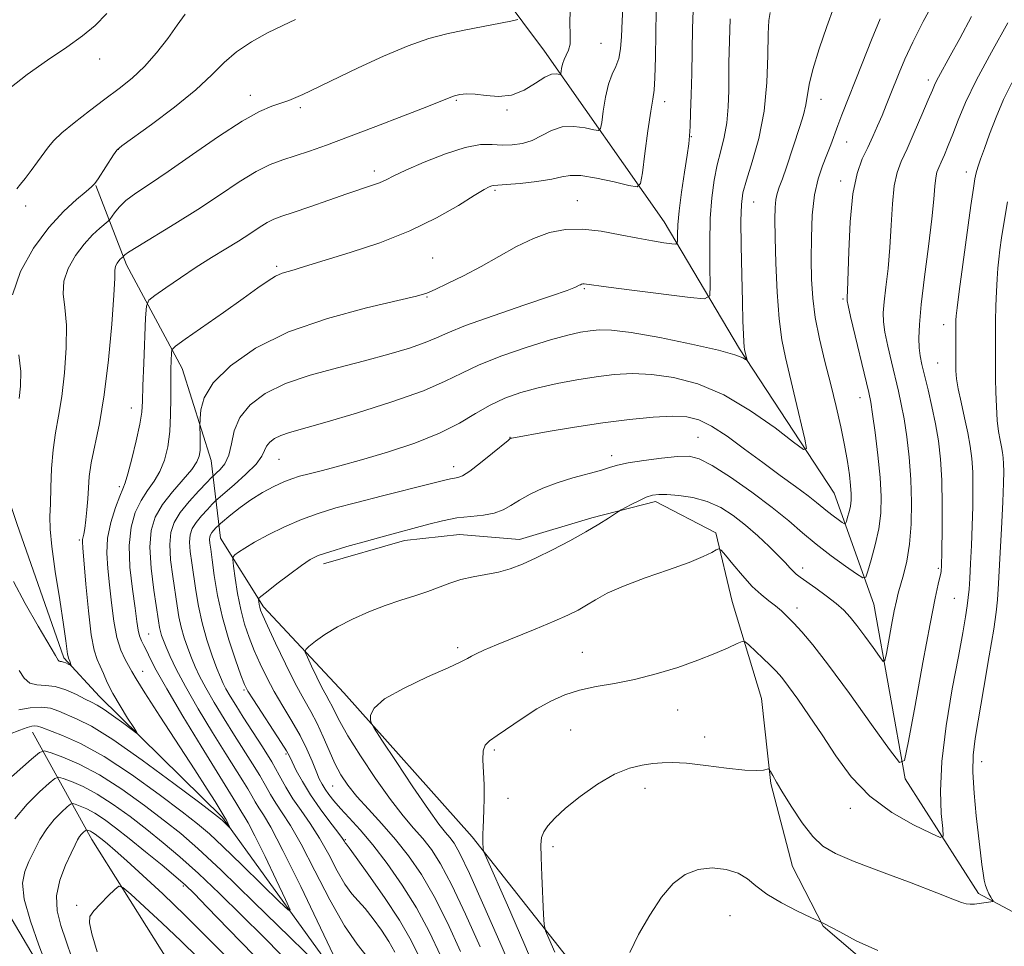
# Model space of a CAD drawing. Extents: x 2117300 to 2120200, y 324800 to 327700.
# Drawn here: x 2118520 to 2118735, y 325797 to 325999 of the extents above; entities that cross this region are included whole.
import ezdxf

# ---------------------------------------------------------------- set-up
doc = ezdxf.new("R2010")
doc.units = 0
doc.header["$MEASUREMENT"] = 0
for name, color, linetype, lineweight in [('DTM HARD BREAKLINE', 7, 'Continuous', 0), ('DTM SPOT ELEVATION', 2, 'Continuous', 13), ('INDEX CONTOUR', 41, 'Continuous', 13), ('INTERMEDIATE CONTOUR', 44, 'Continuous', 0)]:
    doc.layers.add(name, color=color, linetype=linetype, lineweight=lineweight)

msp = doc.modelspace()

# ---------------------------------------------------------------- linework, layer by layer
at = {"layer": 'DTM HARD BREAKLINE'}
for points in [[(2118592.3, 325787.1, 957.81), (2118564.66, 325825.43, 953.76), (2118537.88, 325851.83, 951.18), (2118530.11, 325860.25, 949.68), (2118519.89, 325889.47, 948.21), (2118510.83, 325916.38, 945.94), (2118497.6, 325933.62, 944.43), (2118495.09, 325960.97, 943.36), (2118489.12, 325987.51, 940.97), (2118482.82, 326006.74, 939.19), (2118484.07, 326047.59, 937.34), (2118490.37, 326082.71, 935.34), (2118478.41, 326084.55, 934.8), (2118443.74, 326083.14, 933.88), (2118416.66, 326096.82, 932.95), (2118399.27, 326103.25, 931.56), (2118378.82, 326106.95, 930.64)], [(2118749.83, 325797.86, 978.08), (2118729.33, 325808.89, 975.61), (2118713.35, 325833.82, 972.18), (2118706.52, 325871.92, 968.87), (2118697.87, 325896.14, 964.86), (2118677.22, 325927.59, 961.74), (2118660.84, 325955.22, 957.19), (2118634.75, 325992.41, 951.18), (2118611.41, 326023.84, 945.86), (2118590.05, 326046.04, 942.62), (2118566.45, 326058.97, 939.85), (2118542.12, 326066.12, 937.69)], [(2118693.2, 325527.7, 1016.96), (2118689.9, 325558.12, 1010.02), (2118682.76, 325586.2, 1004.59), (2118672.94, 325612.34, 1000.39), (2118674.37, 325627.38, 997), (2118678.1, 325643.97, 993.03), (2118687.21, 325664.46, 991.14), (2118691.29, 325686.07, 987.4), (2118685.71, 325711.47, 984.05), (2118670.84, 325743.34, 980), (2118644.7, 325788.63, 977.5), (2118619.03, 325821.2, 973.64), (2118591.06, 325852.6, 971.56), (2118573.58, 325871.36, 968.4), (2118564.22, 325886.32, 965.09), (2118562.18, 325903.26, 958.73), (2118555.87, 325923.25, 956.84), (2118543.76, 325945.9, 952.45), (2118537.08, 325963.19, 948.06)], [(2118709.43, 325789.86, 978.46), (2118695.47, 325801.71, 978.08), (2118688.82, 325814.77, 976.88), (2118684.07, 325832.84, 976.15), (2118682.01, 325851.33, 975.3), (2118675.69, 325872.47, 973.14), (2118672.12, 325887.48, 971.68), (2118658.97, 325894.32, 970.41), (2118645.12, 325890.75, 969.68), (2118629.35, 325886.01, 969.25), (2118616.24, 325887.08, 968.98), (2118604.31, 325885.83, 968.48), (2118586.62, 325880.7, 968.52)], [(2118523.65, 325741.52, 974.22), (2118532.77, 325758.92, 968.94), (2118534.61, 325770.88, 966.36), (2118527.16, 325788.94, 961.74), (2118513.51, 325811.96, 960.27), (2118511.08, 325827.75, 957.96), (2118512.14, 325840.47, 956.15), (2118516.33, 325848.59, 953.72)], [(2118523.29, 325844.02, 956.69), (2118536.18, 325820.61, 964.74), (2118556.45, 325788.38, 968.9), (2118578.97, 325765.04, 972.99), (2118600.36, 325737.06, 976.77), (2118619.08, 325706.75, 980.77), (2118624.61, 325687.52, 984.94), (2118612.46, 325662, 989.37), (2118602.62, 325636.88, 993.37), (2118597.38, 325615.65, 997.04), (2118603.72, 325591.03, 1003.59), (2118614.34, 325561.82, 1009.13), (2118617.95, 325541.81, 1012.91), (2118618.16, 325512.91, 1018.08), (2118617.61, 325482.07, 1025.24), (2118614.29, 325461.24, 1030.91), (2118612.48, 325444.66, 1034.76), (2118619.14, 325429.68, 1037.27), (2118624.61, 325418.93, 1040.73), (2118623.24, 325396.18, 1049.13), (2118614.96, 325367.6, 1058.31), (2118608.3, 325329.79, 1069.79), (2118603.91, 325297.39, 1080.54)]]:
    msp.add_polyline3d(points, dxfattribs=at)
at = {"layer": 'DTM SPOT ELEVATION'}
for p in [(2118647.07, 325994.14, 952.82), (2118537.91, 325990.7, 944.53), (2118718.35, 325986.18, 969.56), (2118570.73, 325982.81, 949.43), (2118694.99, 325981.96, 964.66), (2118581.6, 325980.11, 950.31), (2118615.6, 325981.72, 952.17), (2118626.62, 325979.65, 952.13), (2118660.95, 325981.42, 956.55), (2118666.76, 325973.83, 958.08), (2118700.59, 325972.67, 966.78), (2118541.93, 325971.05, 948.03), (2118597.73, 325966.3, 953.54), (2118726.68, 325966.09, 973.48), (2118699.31, 325964.11, 967.55), (2118624, 325962.08, 956.24), (2118521.76, 325958.67, 946.57), (2118641.9, 325959.84, 957.17), (2118680.36, 325959.54, 962.86), (2118576.42, 325945.52, 955.72), (2118610.46, 325947.39, 956.99), (2118643.47, 325940.69, 960.17), (2118609.19, 325938.89, 958.1), (2118699.83, 325938.42, 967.79), (2118721.69, 325932.86, 973.38), (2118720.44, 325924.51, 973.09), (2118703.53, 325916.92, 967.33), (2118544.76, 325914.68, 953.21), (2118627.25, 325908.26, 965.96), (2118668.23, 325908.31, 967.07), (2118576.94, 325903.47, 962.92), (2118649.41, 325904.29, 967.52), (2118614.99, 325901.91, 965.42), (2118542.16, 325897.55, 953.64), (2118533.5, 325885.9, 951.76), (2118691.04, 325879.8, 969.52), (2118720.55, 325879.71, 971.79), (2118724.04, 325873.18, 973.05), (2118689.75, 325871.09, 971.47), (2118548.54, 325865.4, 956.85), (2118615.86, 325862.44, 971.64), (2118642.99, 325861.41, 973.2), (2118547.3, 325857.29, 954.75), (2118569.31, 325853.2, 963.77), (2118663.8, 325848.88, 974.74), (2118640.46, 325844.5, 974.95), (2118669.67, 325842.99, 975.49), (2118578.49, 325839.24, 963.76), (2118623.83, 325840.12, 974.24), (2118729.97, 325837.58, 976.67), (2118588.65, 325832.29, 967.07), (2118656.68, 325831.75, 976.59), (2118626.84, 325829.6, 974.81), (2118701.4, 325827.41, 974.57), (2118591.41, 325820.62, 964.15), (2118636.65, 325819.09, 976.44), (2118556.12, 325810.53, 962.26), (2118532.91, 325806.25, 965.63), (2118675.15, 325804.01, 978.96)]:
    msp.add_point(p, dxfattribs=at)
at = {"layer": 'INDEX CONTOUR', "flags": 128}
for points, elevation in [([(2118628.951, 325999.307), (2118627.452, 325998.976), (2118617.273, 325997.014), (2118613.524, 325996.239), (2118609.61, 325995.211), (2118605.085, 325993.634), (2118599.725, 325991.353), (2118594.206, 325988.781), (2118586.053, 325984.847), (2118583.798, 325983.781), (2118582.14, 325983.018), (2118580.628, 325982.341), (2118579.081, 325981.706), (2118577.393, 325981.103), (2118575.398, 325980.448), (2118572.718, 325979.319), (2118568.919, 325977.217), (2118563.807, 325973.864), (2118558.121, 325969.908), (2118552.842, 325966.218), (2118548.74, 325963.462), (2118545.758, 325961.479), (2118543.63, 325959.904), (2118542.12, 325958.455), (2118541.103, 325957.194), (2118540.132, 325955.735), (2118539.78, 325955.362), (2118537.947, 325953.862), (2118536.346, 325952.391), (2118534.505, 325950.391), (2118532.631, 325947.887), (2118531.04, 325945.094), (2118530.075, 325942.279), (2118529.941, 325939.573), (2118530.292, 325936.575), (2118530.645, 325932.751), (2118530.618, 325927.796), (2118530.24, 325922.321), (2118529.638, 325917.161), (2118528.942, 325912.917), (2118528.268, 325909.245), (2118527.735, 325905.563), (2118527.422, 325901.476), (2118527.267, 325897.36), (2118527.171, 325893.776), (2118527.081, 325891.015), (2118527.125, 325888.28), (2118527.479, 325884.502), (2118528.239, 325879.029), (2118529.189, 325872.879), (2118530.035, 325867.489), (2118530.555, 325863.953), (2118530.926, 325861.03), (2118531.02, 325860.496), (2118531.123, 325860.164), (2118531.398, 325859.478), (2118531.727, 325858.54), (2118531.667, 325858.517), (2118531.021, 325858.85), (2118530.502, 325859.103), (2118529.997, 325859.302), (2118529.6, 325859.393), (2118529.306, 325859.427), (2118529.087, 325859.488), (2118528.85, 325859.745), (2118528.25, 325860.733), (2118524.513, 325867.11), (2118521.683, 325872.056), (2118519.105, 325876.847)], 950), ([(2118675.207, 325999.503), (2118675.121, 325997.056), (2118674.959, 325989.909), (2118674.928, 325987.139), (2118674.912, 325983.855), (2118674.814, 325980.305), (2118674.514, 325976.826), (2118673.936, 325973.667), (2118673.182, 325970.688), (2118672.4, 325967.654), (2118671.72, 325964.332), (2118671.196, 325960.503), (2118670.872, 325955.948), (2118670.765, 325950.659), (2118670.8, 325945.454), (2118670.882, 325941.357), (2118670.771, 325939.126), (2118669.645, 325938.44), (2118666.54, 325938.718), (2118654.384, 325940.265), (2118648.697, 325941.001), (2118643.435, 325941.706), (2118643.145, 325941.699), (2118642.873, 325941.646), (2118642.6, 325941.547), (2118642.311, 325941.407), (2118641.684, 325941.058), (2118641.188, 325940.83), (2118639.718, 325940.289), (2118636.313, 325939.117), (2118630.485, 325937.144), (2118623.624, 325934.791), (2118617.595, 325932.629), (2118613.729, 325931.08), (2118611.238, 325929.958), (2118608.801, 325928.93), (2118605.361, 325927.729), (2118600.874, 325926.367), (2118595.556, 325924.921), (2118589.682, 325923.438), (2118583.764, 325921.836), (2118578.369, 325919.999), (2118573.973, 325917.838), (2118570.665, 325915.365), (2118568.444, 325912.621), (2118567.222, 325909.689), (2118566.577, 325906.832), (2118566.004, 325904.357), (2118565.131, 325902.502), (2118564.12, 325901.235), (2118563.265, 325900.451), (2118562.738, 325899.995), (2118562.209, 325899.475), (2118561.225, 325898.45), (2118559.498, 325896.62), (2118557.396, 325894.283), (2118555.455, 325891.881), (2118554.105, 325889.716), (2118553.365, 325887.521), (2118553.151, 325884.891), (2118553.36, 325881.569), (2118553.817, 325877.92), (2118554.764, 325871.584), (2118555.172, 325869.149), (2118555.668, 325866.891), (2118556.33, 325864.606), (2118557.105, 325862.345), (2118557.91, 325860.219), (2118558.708, 325858.267), (2118559.665, 325856.212), (2118560.998, 325853.704), (2118562.846, 325850.518), (2118565.024, 325846.924), (2118567.273, 325843.32), (2118571.215, 325837.129), (2118572.771, 325834.596), (2118574.022, 325832.405), (2118575.124, 325830.432), (2118576.274, 325828.529), (2118577.662, 325826.467), (2118579.451, 325823.695), (2118581.8, 325819.582), (2118584.771, 325813.827), (2118588.044, 325807.456), (2118591.207, 325801.828), (2118593.955, 325797.855), (2118596.415, 325794.688)], 960), ([(2118727.782, 325999.968), (2118725.217, 325995.185), (2118723.162, 325991.425), (2118720.575, 325986.748), (2118719.881, 325985.375), (2118719.261, 325983.963), (2118718.371, 325981.833), (2118716.985, 325978.56), (2118715.327, 325974.722), (2118713.736, 325971.147), (2118712.485, 325968.398), (2118711.584, 325965.963), (2118710.977, 325963.064), (2118710.596, 325959.14), (2118710.321, 325954.491), (2118710.021, 325949.636), (2118709.603, 325945.049), (2118709.145, 325941.016), (2118708.761, 325937.779), (2118708.561, 325935.43), (2118708.599, 325933.454), (2118708.923, 325931.19), (2118709.546, 325928.168), (2118710.344, 325924.705), (2118711.872, 325918.34), (2118712.499, 325915.486), (2118713.093, 325912.287), (2118713.684, 325908.393), (2118714.209, 325903.92), (2118714.585, 325899.095), (2118714.736, 325894.155), (2118714.638, 325889.367), (2118714.276, 325885.005), (2118713.667, 325881.298), (2118712.949, 325878.293), (2118711.809, 325874.291), (2118711.415, 325872.664), (2118710.971, 325870.482), (2118710.385, 325867.367), (2118709.252, 325861.138), (2118708.929, 325859.63), (2118708.539, 325859.459), (2118707.745, 325860.478), (2118706.333, 325862.468), (2118704.565, 325864.927), (2118702.822, 325867.28), (2118701.364, 325869.103), (2118699.975, 325870.576), (2118698.31, 325872.032), (2118696.164, 325873.701), (2118693.86, 325875.398), (2118690.482, 325877.813), (2118689.597, 325878.481), (2118688.929, 325879.079), (2118688.221, 325879.829), (2118687.249, 325880.891), (2118685.802, 325882.41), (2118683.742, 325884.461), (2118681.246, 325886.814), (2118678.565, 325889.172), (2118675.889, 325891.274), (2118673.153, 325893.014), (2118670.23, 325894.322), (2118667.081, 325895.163), (2118664.021, 325895.625), (2118661.457, 325895.826), (2118659.652, 325895.854), (2118658.301, 325895.674), (2118656.959, 325895.215), (2118655.318, 325894.462), (2118653.625, 325893.604), (2118651.47, 325892.457), (2118650.922, 325892.127), (2118648.752, 325890.68), (2118646.644, 325889.343), (2118643.807, 325887.664), (2118640.304, 325885.736), (2118636.532, 325883.77), (2118632.967, 325882.009), (2118629.956, 325880.64), (2118627.321, 325879.633), (2118624.75, 325878.904), (2118622.018, 325878.36), (2118619.226, 325877.867), (2118616.56, 325877.286), (2118614.137, 325876.515), (2118609.34, 325874.665), (2118606.571, 325873.742), (2118603.481, 325872.766), (2118600.101, 325871.625), (2118596.505, 325870.242), (2118592.935, 325868.67), (2118589.675, 325866.996), (2118586.968, 325865.325), (2118584.894, 325863.835), (2118583.489, 325862.721), (2118582.771, 325862.06), (2118582.681, 325861.442), (2118583.143, 325860.338), (2118584.051, 325858.402), (2118585.186, 325856.024), (2118586.299, 325853.778), (2118587.197, 325852.093), (2118587.909, 325850.819), (2118588.518, 325849.664), (2118589.16, 325848.303), (2118590.171, 325846.313), (2118591.939, 325843.241), (2118594.688, 325838.868), (2118597.987, 325833.91), (2118601.242, 325829.316), (2118603.988, 325825.802), (2118606.269, 325823.137), (2118608.254, 325820.855), (2118610.136, 325818.457), (2118612.166, 325815.297), (2118614.611, 325810.698), (2118617.612, 325804.324), (2118620.788, 325797.223)], 970), ([(2118581.337, 325791.528), (2118573.598, 325799.395), (2118568.899, 325804.097), (2118564.031, 325808.855), (2118559.422, 325813.215), (2118555.38, 325816.85), (2118551.73, 325819.942), (2118548.177, 325822.796), (2118544.508, 325825.629), (2118540.837, 325828.289), (2118537.36, 325830.531), (2118534.27, 325832.168), (2118531.744, 325833.259), (2118529.954, 325833.916), (2118528.933, 325834.198), (2118528.15, 325833.942), (2118526.93, 325832.929), (2118524.807, 325831.01), (2118522.115, 325828.33), (2118519.391, 325825.101)], 960)]:
    msp.add_lwpolyline(points, dxfattribs=dict(at, elevation=elevation))
at = {"layer": 'INTERMEDIATE CONTOUR', "flags": 128}
for points, elevation in [([(2118652.15, 326007.489), (2118651.695, 325999.062), (2118651.536, 325995.644), (2118651.346, 325992.937), (2118650.98, 325990.819), (2118650.343, 325989.115), (2118649.546, 325987.419), (2118648.748, 325985.272), (2118648.083, 325982.413), (2118647.581, 325979.379), (2118647.245, 325976.906), (2118647.012, 325975.55), (2118646.563, 325975.136), (2118645.513, 325975.313), (2118643.614, 325975.727), (2118641.17, 325976.044), (2118638.624, 325975.928), (2118636.318, 325975.169), (2118634.199, 325974.054), (2118632.117, 325972.989), (2118629.956, 325972.301), (2118627.749, 325971.988), (2118625.563, 325971.969), (2118623.382, 325972.107), (2118620.85, 325972.068), (2118617.523, 325971.466), (2118613.193, 325970.065), (2118608.572, 325968.236), (2118604.604, 325966.5), (2118601.969, 325965.252), (2118600.274, 325964.41), (2118598.858, 325963.768), (2118597.138, 325963.133), (2118591.738, 325961.326), (2118587.809, 325959.97), (2118583.658, 325958.522), (2118580.061, 325957.283), (2118577.572, 325956.455), (2118575.86, 325955.83), (2118574.371, 325955.103), (2118572.645, 325954.033), (2118570.577, 325952.653), (2118568.155, 325951.06), (2118565.377, 325949.329), (2118562.29, 325947.436), (2118558.951, 325945.335), (2118555.489, 325943.049), (2118552.313, 325940.88), (2118549.904, 325939.206), (2118548.584, 325938.157), (2118548.063, 325936.896), (2118547.893, 325934.343), (2118547.505, 325924.414), (2118547.333, 325919.521), (2118547.226, 325916.189), (2118547.048, 325913.75), (2118546.628, 325911.114), (2118545.86, 325907.531), (2118544.924, 325903.621), (2118544.068, 325900.343), (2118543.46, 325898.345), (2118542.941, 325897.021), (2118542.275, 325895.452), (2118541.32, 325892.951), (2118540.317, 325889.753), (2118539.604, 325886.326), (2118539.424, 325883.018), (2118539.65, 325879.703), (2118540.059, 325876.14), (2118540.481, 325872.2), (2118540.968, 325868.224), (2118541.622, 325864.67), (2118542.498, 325861.893), (2118543.444, 325859.851), (2118544.888, 325857.267), (2118545.834, 325855.639), (2118547.749, 325852.575), (2118551.017, 325847.521), (2118558.65, 325835.809), (2118561.332, 325831.629), (2118563.062, 325828.879), (2118565.258, 325825.302), (2118565.417, 325824.998), (2118566.236, 325823.277), (2118566.199, 325823.263), (2118564.667, 325824.753), (2118564.204, 325825.16), (2118562.884, 325826.183), (2118559.683, 325828.609), (2118554.03, 325832.861), (2118547.16, 325837.923), (2118540.76, 325842.418), (2118536.128, 325845.304), (2118533.033, 325846.889), (2118529.012, 325848.606), (2118527.207, 325849.22), (2118525.171, 325849.497), (2118522.763, 325849.339), (2118520.317, 325848.907)], 954), ([(2118640.421, 326003.486), (2118640.281, 325998.777), (2118640.353, 325995.815), (2118640.342, 325993.954), (2118640.032, 325992.623), (2118639.534, 325991.563), (2118639.037, 325990.59), (2118638.691, 325989.579), (2118638.489, 325988.63), (2118638.316, 325987.507), (2118638.185, 325987.387), (2118637.289, 325987.527), (2118636.306, 325987.396), (2118634.826, 325986.756), (2118632.791, 325985.466), (2118630.322, 325983.967), (2118627.591, 325982.849), (2118624.773, 325982.528), (2118622.071, 325982.743), (2118619.698, 325983.062), (2118617.809, 325983.139), (2118616.338, 325982.983), (2118615.164, 325982.69), (2118614.052, 325982.294), (2118609.152, 325980.321), (2118604.095, 325978.338), (2118598.013, 325975.986), (2118592.105, 325973.737), (2118587.318, 325971.955), (2118583.566, 325970.621), (2118580.504, 325969.613), (2118577.788, 325968.77), (2118575.068, 325967.768), (2118571.989, 325966.245), (2118568.282, 325963.947), (2118563.996, 325961.07), (2118559.262, 325957.919), (2118554.305, 325954.801), (2118546.184, 325949.897), (2118544.184, 325948.628), (2118543.363, 325948.027), (2118543.158, 325947.804), (2118543.094, 325947.706), (2118543.029, 325947.638), (2118542.692, 325947.362), (2118542.398, 325947.092), (2118542.06, 325946.725), (2118541.716, 325946.265), (2118541.424, 325945.752), (2118541.246, 325945.235), (2118541.209, 325944.581), (2118541.184, 325942.936), (2118541.005, 325939.261), (2118540.544, 325932.961), (2118539.823, 325925.191), (2118538.904, 325917.545), (2118537.864, 325911.304), (2118536.083, 325902.719), (2118535.641, 325899.746), (2118535.435, 325897.24), (2118535.305, 325894.898), (2118535.121, 325892.511), (2118534.89, 325890.262), (2118534.652, 325888.428), (2118534.439, 325887.205), (2118534.171, 325885.992), (2118534.151, 325885.472), (2118534.246, 325884.172), (2118534.915, 325876.296), (2118535.464, 325870.44), (2118536.08, 325865.249), (2118536.712, 325861.879), (2118537.35, 325859.888), (2118538.004, 325858.43), (2118538.7, 325856.797), (2118539.567, 325854.815), (2118540.757, 325852.444), (2118542.331, 325849.739), (2118543.988, 325847.107), (2118545.334, 325845.047), (2118546.025, 325843.955), (2118545.927, 325843.82), (2118544.956, 325844.524), (2118543.135, 325845.893), (2118540.92, 325847.529), (2118538.868, 325848.98), (2118537.375, 325849.92), (2118536.153, 325850.562), (2118534.744, 325851.249), (2118532.818, 325852.209), (2118530.544, 325853.223), (2118528.219, 325853.956), (2118526.095, 325854.207), (2118524.243, 325854.307), (2118522.694, 325854.722), (2118521.442, 325855.805), (2118520.349, 325857.47)], 952), ([(2118720.025, 326003.99), (2118717.26, 325998.898), (2118714.993, 325994.368), (2118713.293, 325990.677), (2118712.029, 325987.686), (2118710.098, 325982.844), (2118709.205, 325980.646), (2118708.298, 325978.451), (2118707.339, 325976.179), (2118706.307, 325973.839), (2118705.189, 325971.458), (2118703.999, 325968.955), (2118702.867, 325965.794), (2118701.952, 325961.326), (2118701.368, 325955.263), (2118701.05, 325948.77), (2118700.785, 325940.202), (2118700.718, 325938.811), (2118700.679, 325938.359), (2118700.688, 325938.019), (2118700.889, 325937.013), (2118701.456, 325934.583), (2118705.432, 325918.027), (2118705.849, 325915.952), (2118706.247, 325913.351), (2118706.794, 325909.311), (2118707.394, 325904.385), (2118707.876, 325899.498), (2118708.101, 325895.35), (2118708.015, 325891.763), (2118707.588, 325888.336), (2118706.835, 325884.82), (2118705.963, 325881.571), (2118705.227, 325879.095), (2118704.746, 325877.793), (2118704.103, 325877.639), (2118702.747, 325878.501), (2118700.315, 325880.213), (2118697.193, 325882.481), (2118693.955, 325884.974), (2118690.993, 325887.455), (2118687.976, 325890.05), (2118684.39, 325892.975), (2118679.951, 325896.309), (2118675.295, 325899.577), (2118671.288, 325902.166), (2118668.497, 325903.622), (2118666.299, 325904.137), (2118663.77, 325904.067), (2118660.284, 325903.721), (2118656.411, 325903.236), (2118653.017, 325902.705), (2118650.694, 325902.196), (2118648.941, 325901.672), (2118646.979, 325901.069), (2118640.941, 325899.446), (2118637.535, 325898.396), (2118634.389, 325897.188), (2118631.63, 325895.898), (2118629.32, 325894.619), (2118627.453, 325893.441), (2118625.747, 325892.453), (2118623.85, 325891.737), (2118621.493, 325891.329), (2118618.733, 325891.058), (2118615.705, 325890.7), (2118612.572, 325890.1), (2118609.572, 325889.361), (2118599.916, 325886.763), (2118596.021, 325885.685), (2118591.733, 325884.467), (2118588.008, 325883.36), (2118585.516, 325882.511), (2118583.732, 325881.641), (2118581.844, 325880.365), (2118579.29, 325878.457), (2118576.522, 325876.333), (2118574.245, 325874.565), (2118572.983, 325873.569), (2118572.528, 325873.12), (2118572.493, 325872.832), (2118572.551, 325872.401), (2118572.638, 325871.845), (2118572.752, 325871.262), (2118572.936, 325870.636), (2118573.412, 325869.48), (2118574.446, 325867.199), (2118576.191, 325863.449), (2118578.347, 325858.938), (2118580.503, 325854.632), (2118582.336, 325851.249), (2118583.881, 325848.512), (2118585.26, 325845.897), (2118586.58, 325843.014), (2118587.87, 325840.018), (2118589.144, 325837.202), (2118590.451, 325834.755), (2118591.973, 325832.47), (2118593.928, 325830.039), (2118596.451, 325827.223), (2118599.346, 325824.062), (2118602.333, 325820.666), (2118605.196, 325817.071), (2118607.973, 325813.024), (2118610.767, 325808.201), (2118613.64, 325802.438), (2118616.5, 325796.209)], 968), ([(2118659.1, 326001.296), (2118658.94, 325991.096), (2118658.826, 325986.628), (2118658.656, 325983.915), (2118658.379, 325981.97), (2118657.941, 325979.344), (2118657.322, 325975.066), (2118656.654, 325970.105), (2118656.106, 325965.911), (2118655.708, 325963.592), (2118654.941, 325962.886), (2118653.146, 325963.187), (2118649.948, 325963.935), (2118646.11, 325964.753), (2118642.673, 325965.306), (2118640.356, 325965.351), (2118638.555, 325965.015), (2118636.345, 325964.51), (2118633.108, 325964.025), (2118629.481, 325963.625), (2118626.412, 325963.35), (2118623.746, 325963.158), (2118623.306, 325963.086), (2118622.752, 325962.877), (2118621.628, 325962.273), (2118619.495, 325960.979), (2118616.02, 325958.822), (2118611.283, 325956.111), (2118605.47, 325953.275), (2118598.902, 325950.693), (2118592.452, 325948.525), (2118581.601, 325945.189), (2118580.244, 325944.796), (2118578.98, 325944.453), (2118577.652, 325944.02), (2118576.22, 325943.372), (2118574.578, 325942.37), (2118572.373, 325940.828), (2118569.187, 325938.546), (2118564.861, 325935.489), (2118556.508, 325929.645), (2118554.427, 325928.156), (2118553.65, 325927.348), (2118553.511, 325926.531), (2118553.459, 325925.129), (2118553.408, 325923.036), (2118553.386, 325920.26), (2118553.399, 325916.871), (2118553.361, 325913.17), (2118553.167, 325909.516), (2118552.723, 325906.208), (2118552.006, 325903.309), (2118551.007, 325900.822), (2118549.744, 325898.702), (2118548.333, 325896.703), (2118546.924, 325894.529), (2118545.664, 325891.909), (2118544.73, 325888.679), (2118544.303, 325884.699), (2118544.481, 325879.983), (2118545.028, 325875.161), (2118545.623, 325871.019), (2118546.026, 325868.138), (2118546.298, 325866.283), (2118546.581, 325865.016), (2118546.987, 325863.949), (2118547.517, 325862.882), (2118548.143, 325861.664), (2118548.92, 325860.063), (2118550.227, 325857.532), (2118552.523, 325853.442), (2118556.029, 325847.527), (2118560.009, 325840.967), (2118563.485, 325835.304), (2118567.572, 325828.72), (2118568.416, 325827.226), (2118568.829, 325826.542), (2118569.361, 325825.731), (2118570.24, 325824.234), (2118571.726, 325821.398), (2118573.926, 325816.909), (2118576.352, 325811.836), (2118578.361, 325807.591), (2118579.369, 325805.333), (2118579.022, 325805.208), (2118577.024, 325807.109), (2118573.322, 325810.752), (2118568.837, 325815.145), (2118564.739, 325819.114), (2118561.802, 325821.859), (2118559.233, 325824.037), (2118555.847, 325826.67), (2118550.827, 325830.46), (2118544.821, 325834.793), (2118538.845, 325838.729), (2118533.756, 325841.539), (2118529.771, 325843.322), (2118525.268, 325845.017), (2118524.359, 325845.331), (2118523.773, 325845.425), (2118523.099, 325845.36), (2118522.084, 325845.076), (2118520.509, 325844.486), (2118518.294, 325843.56)], 956), ([(2118667.157, 326001.27), (2118667.046, 325997.365), (2118666.854, 325987.557), (2118666.737, 325982.927), (2118666.61, 325978.991), (2118666.491, 325975.99), (2118666.376, 325973.971), (2118666.188, 325972.209), (2118665.833, 325969.782), (2118665.261, 325966.08), (2118664.615, 325961.722), (2118664.083, 325957.635), (2118663.805, 325954.559), (2118663.724, 325952.486), (2118663.735, 325951.224), (2118663.703, 325950.581), (2118663.378, 325950.383), (2118662.483, 325950.463), (2118660.795, 325950.687), (2118658.314, 325951.067), (2118655.094, 325951.654), (2118651.246, 325952.442), (2118647.096, 325953.203), (2118643.029, 325953.656), (2118639.322, 325953.567), (2118635.843, 325952.892), (2118632.359, 325951.634), (2118628.689, 325949.841), (2118624.863, 325947.723), (2118620.967, 325945.534), (2118617.134, 325943.505), (2118613.686, 325941.787), (2118610.996, 325940.509), (2118609.125, 325939.706), (2118606.904, 325939.043), (2118602.857, 325938.089), (2118596.025, 325936.492), (2118587.529, 325934.201), (2118579.007, 325931.244), (2118571.84, 325927.703), (2118566.362, 325923.892), (2118562.648, 325920.182), (2118560.659, 325916.906), (2118559.901, 325914.258), (2118559.767, 325912.397), (2118559.75, 325910.727), (2118559.791, 325908.628), (2118559.798, 325906.994), (2118559.759, 325905.416), (2118559.602, 325904.143), (2118559.09, 325902.904), (2118557.945, 325901.301), (2118553.726, 325896.386), (2118551.572, 325893.605), (2118550.001, 325890.915), (2118549.084, 325887.978), (2118548.802, 325884.33), (2118549.087, 325879.743), (2118549.688, 325874.943), (2118550.708, 325868.305), (2118550.948, 325866.85), (2118551.142, 325865.944), (2118551.399, 325865.075), (2118551.789, 325864.001), (2118552.372, 325862.549), (2118553.234, 325860.542), (2118554.568, 325857.758), (2118556.591, 325853.972), (2118559.387, 325849.14), (2118562.51, 325843.96), (2118565.379, 325839.312), (2118569.075, 325833.444), (2118570.171, 325831.658), (2118571.021, 325830.17), (2118571.77, 325828.829), (2118572.551, 325827.536), (2118573.551, 325826.016), (2118575.157, 325823.305), (2118577.813, 325818.265), (2118581.705, 325810.354), (2118589.585, 325793.926)], 958), ([(2118697.764, 326002.012), (2118696.293, 325997.829), (2118694.622, 325992.953), (2118693.226, 325988.471), (2118692.438, 325985.193), (2118691.727, 325980.762), (2118691.181, 325978.544), (2118690.412, 325976.047), (2118687.469, 325967.179), (2118686.594, 325964.637), (2118685.929, 325962.815), (2118685.463, 325961.438), (2118685.162, 325960.103), (2118684.995, 325958.385), (2118684.949, 325955.793), (2118685.014, 325951.819), (2118685.184, 325946.232), (2118685.472, 325939.928), (2118685.897, 325934.079), (2118686.478, 325929.511), (2118687.24, 325925.654), (2118689.376, 325916.735), (2118691.458, 325907.887), (2118691.849, 325905.811), (2118691.224, 325905.644), (2118689.05, 325907.243), (2118685.01, 325910.329), (2118679.676, 325914.078), (2118673.837, 325917.532), (2118668.171, 325919.931), (2118662.902, 325921.334), (2118658.138, 325922.001), (2118653.918, 325922.164), (2118649.992, 325921.954), (2118646.036, 325921.474), (2118641.824, 325920.815), (2118637.518, 325920.015), (2118633.379, 325919.095), (2118629.605, 325918.061), (2118626.156, 325916.835), (2118622.932, 325915.319), (2118619.769, 325913.458), (2118616.259, 325911.36), (2118611.931, 325909.171), (2118606.52, 325907.036), (2118600.598, 325905.07), (2118594.939, 325903.385), (2118590.18, 325902.064), (2118586.4, 325901.071), (2118583.535, 325900.341), (2118581.456, 325899.791), (2118579.77, 325899.254), (2118578.016, 325898.549), (2118575.849, 325897.531), (2118573.385, 325896.219), (2118570.852, 325894.673), (2118568.477, 325892.989), (2118566.458, 325891.399), (2118564.192, 325889.494), (2118563.826, 325889.168), (2118563.209, 325888.527), (2118562.759, 325888.025), (2118562.343, 325887.511), (2118562.054, 325887.047), (2118561.896, 325886.577), (2118561.85, 325886.014), (2118561.905, 325885.222), (2118562.077, 325883.874), (2118562.389, 325881.598), (2118562.872, 325878.149), (2118563.595, 325873.812), (2118564.638, 325869.002), (2118566.014, 325864.155), (2118567.468, 325859.789), (2118568.68, 325856.447), (2118569.468, 325854.412), (2118570.197, 325852.953), (2118571.368, 325851.08), (2118577.448, 325841.754), (2118578.592, 325839.925), (2118579.232, 325838.768), (2118579.817, 325837.551), (2118580.723, 325835.696), (2118582.04, 325833.242), (2118583.787, 325830.376), (2118585.904, 325827.328), (2118588.043, 325824.469), (2118589.774, 325822.215), (2118590.788, 325820.858), (2118591.242, 325820.204), (2118591.404, 325819.94), (2118591.583, 325819.689), (2118592.22, 325818.836), (2118593.789, 325816.7), (2118596.559, 325812.871), (2118599.955, 325808.01), (2118603.197, 325803.047), (2118605.731, 325798.617), (2118607.929, 325794.176)], 964), ([(2118539.46, 326000.678), (2118536.94, 325998.042), (2118534.179, 325995.76), (2118530.778, 325993.344), (2118526.546, 325990.453), (2118522.125, 325987.33), (2118518.366, 325984.365)], 944), ([(2118580.527, 325999.35), (2118577.768, 325998.046), (2118574.457, 325996.404), (2118570.933, 325994.458), (2118567.686, 325992.29), (2118564.996, 325989.935), (2118562.304, 325987.246), (2118558.84, 325984.028), (2118554.166, 325980.244), (2118549.171, 325976.489), (2118542.752, 325971.808), (2118541.663, 325970.844), (2118540.927, 325969.83), (2118537.54, 325964.623), (2118536.838, 325963.592), (2118536.145, 325962.839), (2118534.954, 325961.834), (2118532.889, 325960.121), (2118530.098, 325957.535), (2118526.862, 325953.988), (2118523.52, 325949.488), (2118520.653, 325944.434), (2118518.904, 325939.323)], 948), ([(2118556.486, 326000.52), (2118554.811, 325998.107), (2118552.717, 325995.202), (2118550.297, 325992.085), (2118547.689, 325989.126), (2118544.997, 325986.588), (2118542.149, 325984.294), (2118539.038, 325981.961), (2118535.651, 325979.405), (2118532.373, 325976.853), (2118529.686, 325974.629), (2118527.911, 325972.947), (2118526.732, 325971.559), (2118524.379, 325968.322), (2118522.965, 325966.422), (2118521.669, 325964.711), (2118520.664, 325963.42), (2118519.882, 325962.451)], 946), ([(2118683.931, 326000.828), (2118683.669, 325999.088), (2118683.522, 325996.181), (2118683.443, 325991.51), (2118683.22, 325985.62), (2118682.597, 325979.344), (2118681.432, 325973.434), (2118680.018, 325968.315), (2118678.772, 325964.334), (2118678.003, 325961.567), (2118677.655, 325959.023), (2118677.577, 325955.443), (2118677.633, 325950.01), (2118677.757, 325943.675), (2118677.898, 325937.828), (2118678.015, 325933.562), (2118678.109, 325930.773), (2118678.193, 325929.054), (2118678.278, 325928.023), (2118678.372, 325927.394), (2118678.858, 325925.323), (2118678.903, 325925.084), (2118678.831, 325925.065), (2118678.581, 325925.248), (2118677.963, 325925.636), (2118676.274, 325926.286), (2118672.684, 325927.278), (2118666.786, 325928.617), (2118659.869, 325930.015), (2118653.646, 325931.114), (2118649.401, 325931.647), (2118646.703, 325931.713), (2118644.696, 325931.508), (2118642.588, 325931.162), (2118639.865, 325930.557), (2118636.079, 325929.513), (2118631.03, 325927.93), (2118625.505, 325926.018), (2118620.537, 325924.066), (2118616.757, 325922.274), (2118613.174, 325920.483), (2118608.395, 325918.445), (2118601.542, 325916.029), (2118593.814, 325913.563), (2118586.923, 325911.492), (2118579.242, 325909.303), (2118577.39, 325908.679), (2118576.005, 325907.997), (2118574.963, 325907.218), (2118574.263, 325906.353), (2118573.821, 325905.381), (2118573.221, 325904.145), (2118571.962, 325902.451), (2118569.759, 325900.234), (2118567.173, 325897.91), (2118563.715, 325894.956), (2118563.048, 325894.348), (2118562.402, 325893.684), (2118561.353, 325892.573), (2118560.077, 325891.154), (2118558.899, 325889.696), (2118558.08, 325888.382), (2118557.631, 325887.05), (2118557.5, 325885.453), (2118557.632, 325883.395), (2118557.947, 325880.897), (2118558.819, 325874.863), (2118559.395, 325871.448), (2118560.193, 325867.838), (2118561.26, 325864.138), (2118562.422, 325860.69), (2118563.448, 325857.891), (2118564.181, 325855.992), (2118564.763, 325854.666), (2118565.408, 325853.437), (2118566.305, 325851.895), (2118567.539, 325849.888), (2118569.166, 325847.328), (2118571.186, 325844.205), (2118573.355, 325840.815), (2118575.371, 325837.535), (2118577.023, 325834.641), (2118578.478, 325832.035), (2118579.996, 325829.522), (2118581.773, 325826.917), (2118583.746, 325824.084), (2118585.787, 325820.899), (2118587.78, 325817.342), (2118589.648, 325813.826), (2118591.325, 325810.869), (2118592.787, 325808.805), (2118594.182, 325807.234), (2118595.705, 325805.564), (2118597.47, 325803.372), (2118599.293, 325800.861), (2118600.915, 325798.394), (2118602.222, 325796.092)], 962), ([(2118707.876, 325999.503), (2118705.996, 325994.899), (2118703.965, 325989.775), (2118699.55, 325978.55), (2118698.677, 325976.254), (2118697.148, 325972.004), (2118696.306, 325969.82), (2118695.335, 325967.445), (2118694.37, 325964.63), (2118693.586, 325961.091), (2118693.115, 325956.684), (2118692.909, 325951.815), (2118692.872, 325947.028), (2118692.943, 325942.712), (2118693.203, 325938.634), (2118693.765, 325934.402), (2118694.697, 325929.735), (2118695.871, 325924.781), (2118697.117, 325919.797), (2118698.283, 325915.013), (2118699.305, 325910.558), (2118700.143, 325906.536), (2118700.765, 325903.038), (2118701.191, 325900.103), (2118701.451, 325897.752), (2118701.568, 325895.97), (2118701.551, 325894.565), (2118701.398, 325893.307), (2118701.125, 325892.03), (2118700.808, 325890.85), (2118700.541, 325889.952), (2118700.366, 325889.479), (2118700.133, 325889.423), (2118699.641, 325889.736), (2118698.758, 325890.358), (2118697.624, 325891.181), (2118696.449, 325892.086), (2118694.04, 325894.096), (2118692.174, 325895.555), (2118689.482, 325897.536), (2118686.114, 325899.975), (2118682.32, 325902.757), (2118678.364, 325905.719), (2118674.548, 325908.514), (2118671.185, 325910.745), (2118668.429, 325912.122), (2118665.792, 325912.763), (2118662.63, 325912.886), (2118658.439, 325912.682), (2118653.315, 325912.2), (2118647.489, 325911.459), (2118641.312, 325910.514), (2118635.567, 325909.541), (2118627.701, 325908.123), (2118627.477, 325908.072), (2118627.336, 325907.993), (2118626.841, 325907.602), (2118623.464, 325904.798), (2118620.876, 325902.698), (2118618.521, 325900.915), (2118616.908, 325899.914), (2118615.888, 325899.518), (2118615.151, 325899.39), (2118614.323, 325899.225), (2118612.786, 325898.845), (2118609.86, 325898.108), (2118599.486, 325895.511), (2118593.939, 325894.1), (2118589.353, 325892.879), (2118585.5, 325891.712), (2118581.887, 325890.386), (2118578.172, 325888.763), (2118574.614, 325887.02), (2118571.618, 325885.412), (2118569.492, 325884.144), (2118568.137, 325883.232), (2118567.355, 325882.643), (2118566.968, 325882.262), (2118566.892, 325881.626), (2118567.057, 325880.193), (2118567.408, 325877.605), (2118567.928, 325874.269), (2118568.611, 325870.773), (2118569.45, 325867.585), (2118570.437, 325864.659), (2118571.563, 325861.823), (2118572.83, 325858.931), (2118574.272, 325855.945), (2118575.935, 325852.856), (2118577.822, 325849.669), (2118579.764, 325846.457), (2118581.55, 325843.312), (2118583.014, 325840.335), (2118584.162, 325837.676), (2118585.047, 325835.494), (2118585.733, 325833.882), (2118586.336, 325832.661), (2118586.985, 325831.584), (2118587.806, 325830.428), (2118588.898, 325829.075), (2118590.36, 325827.421), (2118592.269, 325825.364), (2118594.624, 325822.762), (2118597.406, 325819.463), (2118600.551, 325815.384), (2118603.818, 325810.714), (2118606.924, 325805.705), (2118609.668, 325800.551), (2118612.212, 325795.196)], 966), ([(2118735.667, 325998.596), (2118732.108, 325992.25), (2118728.855, 325986.156), (2118726.495, 325981.234), (2118724.887, 325977.414), (2118723.718, 325974.379), (2118722.725, 325971.866), (2118721.873, 325969.82), (2118721.175, 325968.241), (2118720.643, 325967.072), (2118720.26, 325966.036), (2118720.002, 325964.803), (2118719.823, 325963.016), (2118719.592, 325960.211), (2118719.155, 325955.9), (2118718.422, 325949.896), (2118717.572, 325943.221), (2118716.845, 325937.199), (2118716.433, 325932.84), (2118716.308, 325929.895), (2118716.39, 325927.798), (2118716.615, 325926.017), (2118716.996, 325924.135), (2118718.313, 325918.652), (2118719.149, 325915.019), (2118719.938, 325911.222), (2118720.573, 325907.485), (2118721.027, 325903.523), (2118721.297, 325898.922), (2118721.391, 325893.513), (2118721.369, 325888.093), (2118721.302, 325883.706), (2118721.219, 325879.908), (2118721.196, 325879.439), (2118721.166, 325879.104), (2118721.083, 325878.621), (2118720.894, 325877.784), (2118720.532, 325876.261), (2118719.873, 325873.21), (2118718.778, 325867.66), (2118717.205, 325859.226), (2118715.496, 325849.849), (2118714.089, 325842.054), (2118713.194, 325837.878), (2118712.112, 325837.404), (2118709.914, 325840.226), (2118706.018, 325845.724), (2118701.222, 325852.424), (2118696.669, 325858.639), (2118693.251, 325863.064), (2118690.85, 325865.92), (2118689.099, 325867.808), (2118687.664, 325869.251), (2118686.366, 325870.454), (2118685.059, 325871.541), (2118683.614, 325872.653), (2118681.962, 325874), (2118680.047, 325875.805), (2118677.889, 325878.162), (2118675.802, 325880.626), (2118674.173, 325882.622), (2118673.253, 325883.709), (2118672.742, 325884.004), (2118672.203, 325883.757), (2118671.207, 325883.175), (2118669.357, 325882.274), (2118666.266, 325881.022), (2118661.781, 325879.425), (2118656.681, 325877.646), (2118651.979, 325875.878), (2118648.449, 325874.283), (2118645.907, 325872.887), (2118643.929, 325871.683), (2118642.083, 325870.624), (2118639.892, 325869.531), (2118636.87, 325868.191), (2118632.767, 325866.482), (2118624.311, 325863.031), (2118621.587, 325861.879), (2118619.911, 325861.119), (2118618.871, 325860.585), (2118617.994, 325860.09), (2118616.564, 325859.355), (2118613.805, 325858.073), (2118609.317, 325856.064), (2118604.204, 325853.644), (2118599.95, 325851.252), (2118597.656, 325849.255), (2118596.901, 325847.742), (2118596.887, 325846.723), (2118597.04, 325846.049), (2118597.688, 325844.9), (2118599.388, 325842.293), (2118602.443, 325837.66), (2118606.138, 325832.107), (2118609.503, 325827.155), (2118611.805, 325823.954), (2118613.224, 325822.159), (2118614.174, 325821.045), (2118615.075, 325819.842), (2118616.356, 325817.572), (2118618.455, 325813.194), (2118621.584, 325806.21), (2118625.076, 325798.236), (2118629.853, 325787.246)], 972), ([(2118736.571, 325985.547), (2118734.772, 325981.872), (2118733.142, 325978.049), (2118731.725, 325974.36), (2118730.583, 325971.202), (2118729.756, 325968.864), (2118729.19, 325967.188), (2118728.813, 325965.908), (2118728.53, 325964.648), (2118728.2, 325962.588), (2118727.663, 325958.798), (2118725.886, 325945.959), (2118725.089, 325940.071), (2118724.628, 325936.488), (2118724.44, 325934.722), (2118724.392, 325933.828), (2118724.376, 325932.988), (2118724.362, 325928.568), (2118724.373, 325924.457), (2118724.408, 325922.766), (2118724.553, 325921.058), (2118724.909, 325918.876), (2118725.534, 325915.925), (2118726.294, 325912.549), (2118727.005, 325909.25), (2118727.529, 325906.38), (2118727.862, 325903.674), (2118728.041, 325900.715), (2118728.097, 325897.189), (2118728.056, 325893.204), (2118727.941, 325888.967), (2118727.776, 325884.715), (2118727.591, 325880.784), (2118727.413, 325877.539), (2118727.259, 325875.191), (2118727.088, 325873.362), (2118726.848, 325871.522), (2118726.474, 325869.137), (2118725.867, 325865.652), (2118724.918, 325860.504), (2118723.603, 325853.437), (2118722.256, 325845.398), (2118721.295, 325837.634), (2118721.015, 325831.196), (2118721.207, 325826.323), (2118721.539, 325823.051), (2118721.635, 325821.371), (2118720.95, 325821.096), (2118718.899, 325821.984), (2118715.153, 325823.828), (2118710.416, 325826.54), (2118705.65, 325830.063), (2118701.611, 325834.281), (2118698.235, 325838.864), (2118695.248, 325843.428), (2118692.456, 325847.619), (2118689.958, 325851.211), (2118687.928, 325854.007), (2118686.449, 325855.922), (2118685.247, 325857.305), (2118683.953, 325858.616), (2118682.331, 325860.177), (2118679.278, 325863.05), (2118678.469, 325863.73), (2118677.805, 325863.806), (2118676.722, 325863.343), (2118674.757, 325862.418), (2118671.888, 325861.154), (2118668.201, 325859.686), (2118663.829, 325858.153), (2118659.1, 325856.708), (2118654.389, 325855.512), (2118650.008, 325854.657), (2118646.02, 325853.971), (2118642.422, 325853.211), (2118639.185, 325852.176), (2118636.14, 325850.805), (2118633.088, 325849.076), (2118629.922, 325847.03), (2118624.445, 325843.268), (2118622.781, 325842.141), (2118621.837, 325841.21), (2118621.431, 325839.947), (2118621.383, 325837.96), (2118621.661, 325832.538), (2118621.679, 325829.662), (2118621.6, 325826.998), (2118621.406, 325823.125), (2118621.357, 325821.922), (2118621.34, 325820.944), (2118621.351, 325820.028), (2118621.403, 325818.623), (2118621.504, 325818.106), (2118622.116, 325816.633), (2118626.722, 325806.307), (2118630.304, 325798.139), (2118633.569, 325790.388)], 974), ([(2118735.658, 325959.605), (2118734.896, 325955.303), (2118734.353, 325951.738), (2118733.978, 325949.125), (2118733.72, 325947.092), (2118733.528, 325945.123), (2118733.359, 325942.795), (2118733.216, 325940.055), (2118733.107, 325936.949), (2118733.039, 325933.573), (2118733.003, 325930.255), (2118732.981, 325925.162), (2118732.989, 325923.222), (2118733.018, 325921.009), (2118733.079, 325918.15), (2118733.196, 325914.973), (2118733.396, 325911.977), (2118733.691, 325909.558), (2118734.028, 325907.678), (2118734.338, 325906.193), (2118734.563, 325904.954), (2118734.708, 325903.785), (2118734.785, 325902.508), (2118734.803, 325900.867), (2118734.743, 325898.314), (2118734.579, 325894.228), (2118734.304, 325888.351), (2118733.982, 325881.883), (2118733.696, 325876.389), (2118733.483, 325872.881), (2118733.191, 325870.164), (2118732.622, 325866.49), (2118731.656, 325860.672), (2118730.486, 325853.761), (2118728.585, 325842.671), (2118728.141, 325839.006), (2118728.066, 325835.282), (2118728.344, 325830.713), (2118728.83, 325825.771), (2118729.757, 325817.731), (2118730.067, 325815.159), (2118730.325, 325813.262), (2118730.575, 325811.802), (2118730.85, 325810.643), (2118731.183, 325809.672), (2118731.585, 325808.804), (2118731.991, 325808.076), (2118732.314, 325807.55), (2118732.472, 325807.265), (2118732.395, 325807.14), (2118732.018, 325807.071), (2118728.415, 325806.567), (2118727.501, 325806.512), (2118726.614, 325806.598), (2118725.596, 325806.916), (2118723.753, 325807.659), (2118720.254, 325809.042), (2118714.667, 325811.158), (2118708.148, 325813.603), (2118702.255, 325815.85), (2118698.148, 325817.561), (2118695.399, 325819.161), (2118693.191, 325821.268), (2118690.892, 325824.275), (2118688.623, 325827.698), (2118686.697, 325830.831), (2118685.349, 325833.118), (2118684.512, 325834.602), (2118684.041, 325835.473), (2118683.788, 325835.91), (2118683.575, 325836.032), (2118682.505, 325835.759), (2118681.046, 325835.637), (2118678.424, 325835.745), (2118674.454, 325836.182), (2118669.891, 325836.766), (2118665.723, 325837.246), (2118662.676, 325837.43), (2118660.425, 325837.367), (2118658.382, 325837.161), (2118656.05, 325836.851), (2118653.281, 325836.189), (2118650.017, 325834.859), (2118646.3, 325832.683), (2118642.56, 325830.037), (2118639.325, 325827.44), (2118636.999, 325825.302), (2118635.497, 325823.621), (2118634.611, 325822.287), (2118634.148, 325821.102), (2118633.993, 325819.498), (2118634.042, 325816.817), (2118634.205, 325812.717), (2118634.584, 325804.309), (2118634.721, 325802.099), (2118635.016, 325800.736), (2118635.726, 325799.049), (2118637.023, 325796.105)], 976), ([(2118520.285, 325926.241), (2118520.693, 325922.633), (2118520.656, 325919.452), (2118520.373, 325916.776)], 948), ([(2118585.851, 325792.919), (2118579.33, 325799.344), (2118571.503, 325807.009), (2118564.336, 325813.943), (2118559.259, 325818.696), (2118555.565, 325821.907), (2118552.012, 325824.733), (2118547.659, 325828.048), (2118542.757, 325831.566), (2118537.858, 325834.715), (2118533.465, 325837.045), (2118529.872, 325838.596), (2118527.327, 325839.53), (2118525.875, 325839.932), (2118524.76, 325839.568), (2118523.028, 325838.127), (2118513.57, 325829.753)], 958), ([(2118571.504, 325795.396), (2118565.93, 325801.086), (2118561.345, 325805.869), (2118558.469, 325808.85), (2118556.559, 325810.7), (2118554.508, 325812.486), (2118551.5, 325815.004), (2118547.895, 325817.977), (2118544.342, 325820.859), (2118541.358, 325823.211), (2118538.917, 325825.011), (2118536.862, 325826.344), (2118535.076, 325827.291), (2118533.616, 325827.922), (2118532.581, 325828.302), (2118531.991, 325828.465), (2118531.538, 325828.318), (2118530.833, 325827.731), (2118529.602, 325826.613), (2118528.019, 325825.005), (2118526.37, 325822.978), (2118524.892, 325820.631), (2118523.608, 325818.166), (2118522.491, 325815.807), (2118521.571, 325813.634), (2118521.125, 325811.133), (2118521.486, 325807.645), (2118522.825, 325802.826), (2118524.656, 325797.599), (2118527.33, 325790.56)], 962), ([(2118566.866, 325793.782), (2118561.657, 325798.934), (2118556.541, 325804.053), (2118551.675, 325808.76), (2118547.331, 325812.814), (2118543.804, 325816.012), (2118541.296, 325818.23), (2118539.614, 325819.669), (2118538.467, 325820.609), (2118537.603, 325821.292), (2118536.922, 325821.796), (2118536.364, 325822.159), (2118535.882, 325822.414), (2118535.487, 325822.585), (2118535.208, 325822.687), (2118535.049, 325822.731), (2118534.926, 325822.691), (2118534.736, 325822.533), (2118534.403, 325822.23), (2118533.976, 325821.797), (2118533.531, 325821.25), (2118533.102, 325820.555), (2118532.551, 325819.466), (2118531.693, 325817.681), (2118530.459, 325815.018), (2118529.229, 325811.77), (2118528.495, 325808.353), (2118528.617, 325805.08), (2118529.417, 325801.857), (2118530.582, 325798.492), (2118531.803, 325794.873)], 964), ([(2118707.389, 325796.448), (2118702.673, 325798.582), (2118699.086, 325800.5), (2118696.995, 325801.632), (2118696.038, 325802.121), (2118694.36, 325802.895), (2118692.765, 325803.647), (2118689.898, 325805.019), (2118686.407, 325806.809), (2118683.177, 325808.724), (2118680.836, 325810.508), (2118678.989, 325812.05), (2118676.986, 325813.277), (2118674.35, 325814.107), (2118671.298, 325814.423), (2118668.226, 325814.1), (2118665.432, 325813.015), (2118662.843, 325811.05), (2118660.293, 325808.09), (2118657.698, 325804.167), (2118655.292, 325799.896), (2118653.396, 325796.041)], 978), ([(2118559.318, 325794.838), (2118555.561, 325798.518), (2118551.509, 325802.377), (2118547.645, 325805.969), (2118544.651, 325808.716), (2118542.969, 325810.175), (2118542.073, 325810.442), (2118541.195, 325809.745), (2118539.777, 325808.346), (2118538.095, 325806.646), (2118536.631, 325805.079), (2118535.791, 325803.877), (2118535.65, 325802.462), (2118536.201, 325800.054), (2118537.326, 325796.13)], 966)]:
    msp.add_lwpolyline(points, dxfattribs=dict(at, elevation=elevation))

doc.saveas('drawing.dxf')
